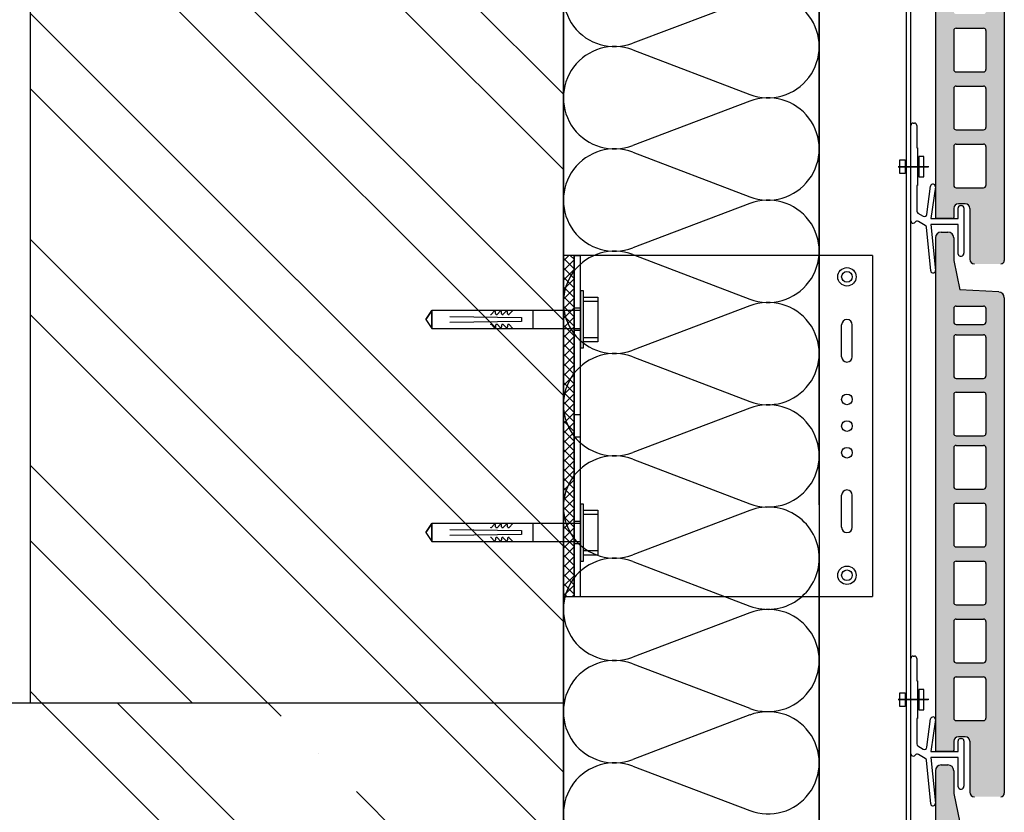
# Model space of a CAD drawing. Units: millimetres. Extents: x -394725 to 350739, y -707354 to 186926.
# Drawn here: x 318117 to 318578, y -661374 to -661002 of the extents above; entities that cross this region are included whole.
import ezdxf

# ---------------------------------------------------------------- set-up
doc = ezdxf.new("R2010")
doc.units = ezdxf.units.MM
doc.header["$LTSCALE"] = 0.2
doc.layers.add('EF dalsi cary', color=250, linetype='Continuous')

msp = doc.modelspace()

# ---------------------------------------------------------------- hatches: boundary and pattern name
at = {"layer": 'EF dalsi cary', "ltscale": 0.1}
h = msp.add_hatch(dxfattribs=at)
h.set_pattern_fill('ZDIVO-OBECNE', color=256, scale=25, style=0)
h.set_pattern_definition([(135, (585932.136, -754437.326), (53.033009, 53.033009), []), (135, (585896.78, -754437.326), (53.033009, 53.033009), [])])
h.paths.add_polyline_path([(318121.68, -661322.89), (318371.68, -661322.89), (318371.68, -660168.21), (318121.68, -660168.21)])
at = {"layer": 'EF dalsi cary'}
h = msp.add_hatch(color=256, dxfattribs=at)
h.paths.add_polyline_path([(318546.16, -660870.26, 0.086791), (318546.18, -660869.88), (318546.16, -660869.59), (318546.16, -660861.74), (318546.16, -660854.57, -0.414214), (318548.85, -660851.88), (318552.08, -660851.88, -0.414214), (318554.78, -660854.57), (318554.78, -660865.21), (318557.59, -660878.96), (318575.98, -660880.01, -0.394334), (318578.49, -660882.7), (318578.49, -661105.87), (318578.49, -661115.19, -0.414214), (318576.87, -661116.81), (318564.48, -661116.81, -0.414214), (318562.32, -661114.65), (318562.32, -661105.33), (318562.32, -661090.78, 0.414214), (318560.17, -661088.62), (318556.93, -661088.62, 0.414214), (318554.78, -661090.78), (318554.78, -661095.02, -0.414214), (318554.24, -661095.56), (318546.69, -661095.56, -0.414214), (318546.16, -661095.02)])
h.paths.add_polyline_path([(318554.78, -661025.68, 0.414214), (318555.86, -661026.76), (318568.79, -661026.76, 0.414214), (318569.87, -661025.68), (318569.87, -661007.36, 0.414214), (318568.79, -661006.28), (318555.86, -661006.28, 0.414214), (318554.78, -661007.36)], flags=16)
h.paths.add_polyline_path([(318554.78, -661034.52), (318554.78, -661052.84, 0.414214), (318555.86, -661053.92), (318568.79, -661053.92, 0.414214), (318569.87, -661052.84), (318569.87, -661034.52, 0.414214), (318568.79, -661033.44), (318555.86, -661033.44, 0.414214)], flags=16)
h.paths.add_polyline_path([(318555.86, -660999.6), (318568.79, -660999.6, 0.414214), (318569.87, -660998.52), (318569.87, -660980.19, 0.414214), (318568.79, -660979.12), (318555.86, -660979.12, 0.414214), (318554.78, -660980.19), (318554.78, -660998.52, 0.414214)], flags=16)
h.paths.add_polyline_path([(318555.86, -661060.6, 0.414214), (318554.78, -661061.68), (318554.78, -661080, 0.414214), (318555.86, -661081.08), (318568.79, -661081.08, 0.414214), (318569.87, -661080), (318569.87, -661061.68, 0.414214), (318568.79, -661060.6)], flags=16)
h.paths.add_polyline_path([(318555.86, -660972.43), (318568.79, -660972.43, 0.414214), (318569.87, -660971.36), (318569.87, -660953.03, 0.414214), (318568.79, -660951.96), (318555.86, -660951.96, 0.414214), (318554.78, -660953.03), (318554.78, -660971.36, 0.414214)], flags=16)
h.paths.add_polyline_path([(318555.86, -660947.48), (318568.79, -660947.48, 0.414214), (318569.87, -660946.41), (318569.87, -660928.08, 0.414214), (318568.79, -660927.01), (318555.86, -660927.01, 0.414214), (318554.78, -660928.08), (318554.78, -660946.41, 0.414214)], flags=16)
h.paths.add_polyline_path([(318555.86, -660920.54), (318568.79, -660920.54, 0.414214), (318569.87, -660919.46), (318569.87, -660901.14, 0.414214), (318568.79, -660900.06), (318555.86, -660900.06, 0.414214), (318554.78, -660901.14), (318554.78, -660919.46, 0.414214)], flags=16)
h.paths.add_polyline_path([(318555.86, -660895.21), (318568.79, -660895.21, 0.414214), (318569.87, -660894.13), (318569.87, -660887.67, 0.414214), (318568.79, -660886.59), (318555.86, -660886.59, 0.414214), (318554.78, -660887.67), (318554.78, -660894.13, 0.414214)], flags=16)
h = msp.add_hatch(color=256, dxfattribs=at)
h.paths.add_polyline_path([(318546.16, -661120.26, 0.086791), (318546.18, -661119.88), (318546.16, -661119.59), (318546.16, -661111.74), (318546.16, -661104.57, -0.414214), (318548.85, -661101.88), (318552.08, -661101.88, -0.414214), (318554.78, -661104.57), (318554.78, -661115.21), (318557.59, -661128.96), (318575.98, -661130.01, -0.394334), (318578.49, -661132.7), (318578.49, -661355.87), (318578.49, -661365.19, -0.414214), (318576.87, -661366.81), (318564.48, -661366.81, -0.414214), (318562.32, -661364.65), (318562.32, -661355.33), (318562.32, -661340.78, 0.414214), (318560.17, -661338.62), (318556.93, -661338.62, 0.414214), (318554.78, -661340.78), (318554.78, -661345.02, -0.414214), (318554.24, -661345.56), (318546.69, -661345.56, -0.414214), (318546.16, -661345.02)])
h.paths.add_polyline_path([(318554.78, -661275.68, 0.414214), (318555.86, -661276.76), (318568.79, -661276.76, 0.414214), (318569.87, -661275.68), (318569.87, -661257.36, 0.414214), (318568.79, -661256.28), (318555.86, -661256.28, 0.414214), (318554.78, -661257.36)], flags=16)
h.paths.add_polyline_path([(318554.78, -661284.52), (318554.78, -661302.84, 0.414214), (318555.86, -661303.92), (318568.79, -661303.92, 0.414214), (318569.87, -661302.84), (318569.87, -661284.52, 0.414214), (318568.79, -661283.44), (318555.86, -661283.44, 0.414214)], flags=16)
h.paths.add_polyline_path([(318555.86, -661249.6), (318568.79, -661249.6, 0.414214), (318569.87, -661248.52), (318569.87, -661230.19, 0.414214), (318568.79, -661229.12), (318555.86, -661229.12, 0.414214), (318554.78, -661230.19), (318554.78, -661248.52, 0.414214)], flags=16)
h.paths.add_polyline_path([(318555.86, -661310.6, 0.414214), (318554.78, -661311.68), (318554.78, -661330, 0.414214), (318555.86, -661331.08), (318568.79, -661331.08, 0.414214), (318569.87, -661330), (318569.87, -661311.68, 0.414214), (318568.79, -661310.6)], flags=16)
h.paths.add_polyline_path([(318555.86, -661222.43), (318568.79, -661222.43, 0.414214), (318569.87, -661221.36), (318569.87, -661203.03, 0.414214), (318568.79, -661201.96), (318555.86, -661201.96, 0.414214), (318554.78, -661203.03), (318554.78, -661221.36, 0.414214)], flags=16)
h.paths.add_polyline_path([(318555.86, -661197.48), (318568.79, -661197.48, 0.414214), (318569.87, -661196.41), (318569.87, -661178.08, 0.414214), (318568.79, -661177.01), (318555.86, -661177.01, 0.414214), (318554.78, -661178.08), (318554.78, -661196.41, 0.414214)], flags=16)
h.paths.add_polyline_path([(318555.86, -661170.54), (318568.79, -661170.54, 0.414214), (318569.87, -661169.46), (318569.87, -661151.14, 0.414214), (318568.79, -661150.06), (318555.86, -661150.06, 0.414214), (318554.78, -661151.14), (318554.78, -661169.46, 0.414214)], flags=16)
h.paths.add_polyline_path([(318555.86, -661145.21), (318568.79, -661145.21, 0.414214), (318569.87, -661144.13), (318569.87, -661137.67, 0.414214), (318568.79, -661136.59), (318555.86, -661136.59, 0.414214), (318554.78, -661137.67), (318554.78, -661144.13, 0.414214)], flags=16)
at = {"layer": 'EF dalsi cary', "ltscale": 0.1}
h = msp.add_hatch(dxfattribs=at)
h.set_pattern_fill('ZELEZOBETON', color=256, scale=25, style=0)
h.set_pattern_definition([(135, (585932.14, -754437.33), (88.38835, 88.38835), []), (135, (585896.78, -754437.33), (88.38835, 88.38835), []), (135, (585826.07, -754437.33), (53.03301, 123.743687), [50, -25, 0, -25])])
h.paths.add_polyline_path([(317733.63, -661322.89), (317733.63, -661522.89), (318371.68, -661522.89), (318371.68, -661322.89)])
at = {"layer": 'EF dalsi cary'}
h = msp.add_hatch(color=256, dxfattribs=at)
h.paths.add_polyline_path([(318546.16, -661370.26, 0.086791), (318546.18, -661369.88), (318546.16, -661369.59), (318546.16, -661361.74), (318546.16, -661354.57, -0.414214), (318548.85, -661351.88), (318552.08, -661351.88, -0.414214), (318554.78, -661354.57), (318554.78, -661365.21), (318557.59, -661378.96), (318575.98, -661380.01, -0.394334), (318578.49, -661382.7), (318578.49, -661605.87), (318578.49, -661615.19, -0.414214), (318576.87, -661616.81), (318564.48, -661616.81, -0.414214), (318562.32, -661614.65), (318562.32, -661605.33), (318562.32, -661590.78, 0.414214), (318560.17, -661588.62), (318556.93, -661588.62, 0.414214), (318554.78, -661590.78), (318554.78, -661595.02, -0.414214), (318554.24, -661595.56), (318546.69, -661595.56, -0.414214), (318546.16, -661595.02)])
h.paths.add_polyline_path([(318554.78, -661525.68, 0.414214), (318555.86, -661526.76), (318568.79, -661526.76, 0.414214), (318569.87, -661525.68), (318569.87, -661507.36, 0.414214), (318568.79, -661506.28), (318555.86, -661506.28, 0.414214), (318554.78, -661507.36)], flags=16)
h.paths.add_polyline_path([(318554.78, -661534.52), (318554.78, -661552.84, 0.414214), (318555.86, -661553.92), (318568.79, -661553.92, 0.414214), (318569.87, -661552.84), (318569.87, -661534.52, 0.414214), (318568.79, -661533.44), (318555.86, -661533.44, 0.414214)], flags=16)
h.paths.add_polyline_path([(318555.86, -661499.6), (318568.79, -661499.6, 0.414214), (318569.87, -661498.52), (318569.87, -661480.19, 0.414214), (318568.79, -661479.12), (318555.86, -661479.12, 0.414214), (318554.78, -661480.19), (318554.78, -661498.52, 0.414214)], flags=16)
h.paths.add_polyline_path([(318555.86, -661560.6, 0.414214), (318554.78, -661561.68), (318554.78, -661580, 0.414214), (318555.86, -661581.08), (318568.79, -661581.08, 0.414214), (318569.87, -661580), (318569.87, -661561.68, 0.414214), (318568.79, -661560.6)], flags=16)
h.paths.add_polyline_path([(318555.86, -661472.43), (318568.79, -661472.43, 0.414214), (318569.87, -661471.36), (318569.87, -661453.03, 0.414214), (318568.79, -661451.96), (318555.86, -661451.96, 0.414214), (318554.78, -661453.03), (318554.78, -661471.36, 0.414214)], flags=16)
h.paths.add_polyline_path([(318555.86, -661447.48), (318568.79, -661447.48, 0.414214), (318569.87, -661446.41), (318569.87, -661428.08, 0.414214), (318568.79, -661427.01), (318555.86, -661427.01, 0.414214), (318554.78, -661428.08), (318554.78, -661446.41, 0.414214)], flags=16)
h.paths.add_polyline_path([(318555.86, -661420.54), (318568.79, -661420.54, 0.414214), (318569.87, -661419.46), (318569.87, -661401.14, 0.414214), (318568.79, -661400.06), (318555.86, -661400.06, 0.414214), (318554.78, -661401.14), (318554.78, -661419.46, 0.414214)], flags=16)
h.paths.add_polyline_path([(318555.86, -661395.21), (318568.79, -661395.21, 0.414214), (318569.87, -661394.13), (318569.87, -661387.67, 0.414214), (318568.79, -661386.59), (318555.86, -661386.59, 0.414214), (318554.78, -661387.67), (318554.78, -661394.13, 0.414214)], flags=16)

# ---------------------------------------------------------------- linework, layer by layer
for p, q in [((318371.68, -660122.89), (318371.68, -662022.89)), ((318491.66, -660147.64), (318491.68, -662022.89)), ((318532.68, -662005.39), (318532.68, -660152.93)), ((318534.68, -662005.39), (318534.68, -660152.93)), ((318491.68, -661229.88), (318491.68, -660461.88)), ((318371.68, -661254.89), (318371.68, -660486.89)), ((318546.16, -660861.74), (318546.16, -661095.09)), ((318546.16, -660863.95), (318546.16, -661095.09)), ((318578.49, -660882.7), (318578.49, -661105.87)), ((318459.16, -660992.45), (318404.21, -661013.32)), ((318491.68, -661164.93), (318491.68, -661004.93)), ((318554.78, -661007.36), (318554.78, -661025.68)), ((318555.86, -661006.28), (318568.79, -661006.28)), ((318569.87, -661007.36), (318569.87, -661025.68)), ((318404.21, -661016.45), (318459.16, -661037.32)), ((318555.86, -661026.76), (318568.79, -661026.76)), ((318555.86, -661026.76), (318568.79, -661026.76)), ((318554.78, -661034.52), (318554.78, -661052.84)), ((318555.86, -661033.44), (318568.79, -661033.44)), ((318569.87, -661034.52), (318569.87, -661052.84)), ((318459.16, -661040.45), (318404.21, -661061.32)), ((318535.79, -661050.79), (318536.34, -661050.79)), ((318534.68, -661096.66), (318534.68, -661051.89)), ((318537.45, -661051.89), (318537.45, -661062.39)), ((318555.86, -661053.92), (318568.79, -661053.92)), ((318404.21, -661064.45), (318459.16, -661085.32)), ((318537.45, -661062.39), (318537.78, -661062.39)), ((318537.78, -661062.39), (318537.78, -661080.08)), ((318554.78, -661061.68), (318554.78, -661080)), ((318555.86, -661060.6), (318568.79, -661060.6)), ((318569.87, -661061.68), (318569.87, -661080)), ((318529.54, -661074.41), (318529.54, -661068.06)), ((318529.54, -661074.41), (318529.54, -661068.06)), ((318529.54, -661074.41), (318529.54, -661068.06)), ((318529.54, -661074.41), (318529.54, -661068.06)), ((318529.54, -661068.06), (318531.92, -661068.06)), ((318529.54, -661068.06), (318531.92, -661068.06)), ((318529.54, -661068.06), (318531.92, -661068.06)), ((318529.54, -661068.06), (318531.92, -661068.06)), ((318531.92, -661068.06), (318531.92, -661074.41)), ((318531.92, -661068.06), (318531.92, -661074.41)), ((318531.92, -661068.06), (318531.92, -661074.41)), ((318531.92, -661068.06), (318531.92, -661074.41)), ((318538.4, -661066.48), (318538.4, -661076)), ((318538.4, -661066.48), (318538.4, -661076)), ((318538.4, -661066.48), (318538.4, -661076)), ((318538.4, -661066.48), (318538.4, -661076)), ((318540.78, -661066.48), (318538.4, -661066.48)), ((318540.78, -661066.48), (318538.4, -661066.48)), ((318540.78, -661066.48), (318538.4, -661066.48)), ((318540.78, -661066.48), (318538.4, -661066.48)), ((318540.78, -661076), (318540.78, -661066.48)), ((318540.78, -661076), (318540.78, -661066.48)), ((318540.78, -661076), (318540.78, -661066.48)), ((318540.78, -661076), (318540.78, -661066.48)), ((318543.05, -661071.24), (318528.71, -661071.24)), ((318528.71, -661071.24), (318542.78, -661071.24)), ((318542.78, -661071.24), (318528.71, -661071.24)), ((318528.71, -661071.24), (318542.78, -661071.24)), ((318542.78, -661071.24), (318528.71, -661071.24)), ((318528.71, -661071.24), (318542.78, -661071.24)), ((318542.78, -661071.24), (318528.71, -661071.24)), ((318528.71, -661071.24), (318542.78, -661071.24)), ((318542.78, -661071.24), (318528.71, -661071.24)), ((318531.92, -661074.41), (318529.54, -661074.41)), ((318531.92, -661074.41), (318529.54, -661074.41)), ((318531.92, -661074.41), (318529.54, -661074.41)), ((318531.92, -661074.41), (318529.54, -661074.41)), ((318538.4, -661076), (318540.78, -661076)), ((318538.4, -661076), (318540.78, -661076)), ((318538.4, -661076), (318540.78, -661076)), ((318538.4, -661076), (318540.78, -661076)), ((318537.78, -661080.08), (318537.45, -661080.08)), ((318537.45, -661080.08), (318537.45, -661092.02)), ((318542.12, -661093.6), (318543.95, -661080.32)), ((318546.14, -661080.62), (318544.08, -661095.56)), ((318555.86, -661081.08), (318568.79, -661081.08)), ((318459.16, -661088.45), (318404.21, -661109.32)), ((318554.78, -661090.78), (318554.78, -661095.09)), ((318556.79, -661095.56), (318556.79, -661090.58)), ((318560.17, -661088.62), (318556.93, -661088.62)), ((318557.9, -661089.48), (318558.45, -661089.48)), ((318559.56, -661090.58), (318559.56, -661111.82)), ((318562.32, -661090.78), (318562.32, -661105.33)), ((318538, -661092.98), (318540.47, -661094.41)), ((318541.44, -661098.8), (318538.19, -661096.92)), ((318544.08, -661095.56), (318556.79, -661095.56)), ((318554.24, -661095.56), (318546.69, -661095.56)), ((318543.98, -661120.1), (318541.99, -661099.65)), ((318556.79, -661098.32), (318544.08, -661098.32)), ((318544.08, -661098.32), (318546.18, -661119.88)), ((318556.79, -661112.2), (318556.79, -661098.32)), ((318546.16, -661104.57), (318546.16, -661113.95)), ((318548.85, -661101.88), (318552.08, -661101.88)), ((318554.78, -661104.57), (318554.78, -661115.14)), ((318562.32, -661105.33), (318562.32, -661114.65)), ((318578.49, -661105.87), (318578.49, -661115.19)), ((318371.68, -661115.43), (318374.23, -661112.89)), ((318376.68, -661112.89), (318371.68, -661112.89)), ((318371.68, -661112.89), (318371.68, -661272.89)), ((318516.68, -661112.89), (318371.68, -661112.89)), ((318376.68, -661119.15), (318371.68, -661114.15)), ((318371.68, -661119.92), (318376.68, -661114.92)), ((318376.68, -661114.66), (318374.91, -661112.89)), ((318376.68, -661272.89), (318376.68, -661112.89)), ((318376.68, -661112.89), (318376.68, -661272.89)), ((318376.68, -661112.89), (318379.68, -661112.89)), ((318379.68, -661272.89), (318379.68, -661112.89)), ((318404.21, -661112.45), (318459.16, -661133.32)), ((318516.68, -661112.89), (318516.68, -661272.89)), ((318546.16, -661111.74), (318546.16, -661345.09)), ((318546.16, -661113.95), (318546.16, -661345.09)), ((318554.78, -661115.21), (318557.59, -661128.96)), ((318376.68, -661123.64), (318371.68, -661118.64)), ((318371.68, -661124.41), (318376.68, -661119.41)), ((318376.68, -661128.13), (318371.68, -661123.13)), ((318371.68, -661128.9), (318376.68, -661123.9)), ((318545.19, -661121.09), (318545.19, -661121.09)), ((318376.68, -661132.62), (318371.68, -661127.62)), ((318371.68, -661133.39), (318376.68, -661128.39)), ((318575.92, -661130), (318557.59, -661128.96)), ((318376.68, -661137.11), (318371.68, -661132.11)), ((318371.68, -661137.88), (318376.68, -661132.88)), ((318379.68, -661129.5), (318379.68, -661156.27)), ((318381.12, -661129.5), (318379.68, -661129.5)), ((318381.12, -661156.27), (318381.12, -661129.5)), ((318381.12, -661132.37), (318387.87, -661132.37)), ((318381.12, -661153.4), (318381.12, -661132.37)), ((318387.87, -661132.37), (318387.87, -661153.4)), ((318578.49, -661132.7), (318578.49, -661355.87)), ((318376.68, -661141.6), (318371.68, -661136.6)), ((318371.68, -661142.37), (318376.68, -661137.37)), ((318379.68, -661137.64), (318376.68, -661137.64)), ((318381.17, -661134.28), (318387.87, -661134.28)), ((318381.17, -661134.28), (318387.87, -661134.28)), ((318387.87, -661136.19), (318387.87, -661149.58)), ((318459.16, -661136.45), (318404.21, -661157.32)), ((318459.16, -661136.45), (318404.21, -661157.32)), ((318554.78, -661137.67), (318554.78, -661144.13)), ((318555.86, -661136.59), (318568.79, -661136.59)), ((318569.87, -661137.67), (318569.87, -661144.13)), ((318309.99, -661138.67), (318307.18, -661142.87)), ((318307.18, -661142.87), (318309.99, -661138.67)), ((318307.18, -661142.87), (318309.99, -661147.08)), ((318307.18, -661142.87), (318309.99, -661147.08)), ((318379.68, -661138.67), (318309.99, -661138.67)), ((318309.99, -661138.67), (318309.99, -661147.08)), ((318309.99, -661147.08), (318309.99, -661138.67)), ((318309.99, -661138.67), (318309.99, -661147.08)), ((318309.99, -661147.08), (318309.99, -661138.67)), ((318318.4, -661141.47), (318352.06, -661141.94)), ((318337.45, -661140.56), (318337.58, -661140.57)), ((318337.58, -661140.57), (318337.7, -661140.55)), ((318337.7, -661140.55), (318337.81, -661140.5)), ((318337.81, -661140.5), (318337.91, -661140.42)), ((318337.91, -661140.42), (318339.23, -661139.01)), ((318339.34, -661138.97), (318339.23, -661139.01)), ((318339.46, -661138.96), (318339.34, -661138.97)), ((318339.57, -661138.98), (318339.46, -661138.96)), ((318339.68, -661139.03), (318339.57, -661138.98)), ((318339.77, -661139.1), (318339.68, -661139.03)), ((318339.84, -661139.2), (318339.77, -661139.1)), ((318339.89, -661139.31), (318339.84, -661139.2)), ((318339.9, -661139.42), (318339.89, -661139.31)), ((318339.9, -661140.11), (318339.9, -661139.42)), ((318339.9, -661140.11), (318339.92, -661140.23)), ((318339.92, -661140.23), (318339.97, -661140.34)), ((318339.97, -661140.34), (318340.04, -661140.44)), ((318340.04, -661140.44), (318340.14, -661140.51)), ((318340.14, -661140.51), (318340.26, -661140.56)), ((318340.26, -661140.56), (318340.38, -661140.57)), ((318340.38, -661140.57), (318340.5, -661140.55)), ((318340.5, -661140.55), (318340.62, -661140.5)), ((318340.62, -661140.5), (318340.71, -661140.42)), ((318340.71, -661140.42), (318342.03, -661139.01)), ((318342.14, -661138.97), (318342.03, -661139.01)), ((318342.26, -661138.96), (318342.14, -661138.97)), ((318342.38, -661138.98), (318342.26, -661138.96)), ((318342.49, -661139.03), (318342.38, -661138.98)), ((318342.58, -661139.1), (318342.49, -661139.03)), ((318342.65, -661139.2), (318342.58, -661139.1)), ((318342.69, -661139.31), (318342.65, -661139.2)), ((318342.71, -661139.42), (318342.69, -661139.31)), ((318342.71, -661140.11), (318342.71, -661139.42)), ((318342.71, -661140.11), (318342.72, -661140.23)), ((318342.72, -661140.23), (318342.77, -661140.34)), ((318342.77, -661140.34), (318342.85, -661140.44)), ((318342.85, -661140.44), (318342.95, -661140.51)), ((318342.95, -661140.51), (318343.06, -661140.56)), ((318343.06, -661140.56), (318343.19, -661140.57)), ((318343.19, -661140.57), (318343.31, -661140.55)), ((318343.31, -661140.55), (318343.42, -661140.5)), ((318343.42, -661140.5), (318343.52, -661140.42)), ((318343.52, -661140.42), (318344.84, -661139.01)), ((318344.95, -661138.97), (318344.84, -661139.01)), ((318345.07, -661138.96), (318344.95, -661138.97)), ((318345.18, -661138.98), (318345.07, -661138.96)), ((318345.29, -661139.03), (318345.18, -661138.98)), ((318345.38, -661139.1), (318345.29, -661139.03)), ((318345.45, -661139.2), (318345.38, -661139.1)), ((318345.5, -661139.31), (318345.45, -661139.2)), ((318345.51, -661139.42), (318345.5, -661139.31)), ((318345.51, -661140.11), (318345.51, -661139.42)), ((318345.51, -661140.11), (318345.53, -661140.23)), ((318345.53, -661140.23), (318345.58, -661140.34)), ((318345.58, -661140.34), (318345.65, -661140.44)), ((318345.65, -661140.44), (318345.75, -661140.51)), ((318345.75, -661140.51), (318345.87, -661140.56)), ((318345.87, -661140.56), (318345.99, -661140.57)), ((318345.99, -661140.57), (318346.11, -661140.55)), ((318346.11, -661140.55), (318346.23, -661140.5)), ((318346.23, -661140.5), (318346.32, -661140.42)), ((318346.32, -661140.42), (318347.95, -661138.67)), ((318352.06, -661141.94), (318352.06, -661142.87)), ((318352.06, -661142.87), (318352.06, -661143.81)), ((318357.49, -661147.08), (318357.49, -661138.67)), ((318376.68, -661146.09), (318371.68, -661141.09)), ((318371.68, -661146.86), (318376.68, -661141.86)), ((318309.99, -661147.08), (318379.68, -661147.08)), ((318352.06, -661143.81), (318318.4, -661144.28)), ((318337.58, -661145.18), (318337.45, -661145.19)), ((318337.7, -661145.2), (318337.58, -661145.18)), ((318337.81, -661145.25), (318337.7, -661145.2)), ((318337.91, -661145.33), (318337.81, -661145.25)), ((318337.91, -661145.33), (318339.23, -661146.74)), ((318339.23, -661146.74), (318339.34, -661146.78)), ((318339.34, -661146.78), (318339.46, -661146.79)), ((318339.46, -661146.79), (318339.57, -661146.77)), ((318339.57, -661146.77), (318339.68, -661146.72)), ((318339.68, -661146.72), (318339.77, -661146.65)), ((318339.77, -661146.65), (318339.84, -661146.55)), ((318339.84, -661146.55), (318339.89, -661146.44)), ((318339.89, -661146.44), (318339.9, -661146.33)), ((318339.92, -661145.52), (318339.9, -661145.64)), ((318339.9, -661145.64), (318339.9, -661146.33)), ((318339.97, -661145.41), (318339.92, -661145.52)), ((318340.04, -661145.31), (318339.97, -661145.41)), ((318340.14, -661145.24), (318340.04, -661145.31)), ((318340.26, -661145.19), (318340.14, -661145.24)), ((318340.38, -661145.18), (318340.26, -661145.19)), ((318340.5, -661145.2), (318340.38, -661145.18)), ((318340.62, -661145.25), (318340.5, -661145.2)), ((318340.71, -661145.33), (318340.62, -661145.25)), ((318340.71, -661145.33), (318342.03, -661146.74)), ((318342.03, -661146.74), (318342.14, -661146.78)), ((318342.14, -661146.78), (318342.26, -661146.79)), ((318342.26, -661146.79), (318342.38, -661146.77)), ((318342.38, -661146.77), (318342.49, -661146.72)), ((318342.49, -661146.72), (318342.58, -661146.65)), ((318342.58, -661146.65), (318342.65, -661146.55)), ((318342.65, -661146.55), (318342.69, -661146.44)), ((318342.69, -661146.44), (318342.71, -661146.33)), ((318342.72, -661145.52), (318342.71, -661145.64)), ((318342.71, -661145.64), (318342.71, -661146.33)), ((318342.77, -661145.41), (318342.72, -661145.52)), ((318342.85, -661145.31), (318342.77, -661145.41)), ((318342.95, -661145.24), (318342.85, -661145.31)), ((318343.06, -661145.19), (318342.95, -661145.24)), ((318343.19, -661145.18), (318343.06, -661145.19)), ((318343.31, -661145.2), (318343.19, -661145.18)), ((318343.42, -661145.25), (318343.31, -661145.2)), ((318343.52, -661145.33), (318343.42, -661145.25)), ((318343.52, -661145.33), (318344.84, -661146.74)), ((318344.84, -661146.74), (318344.95, -661146.78)), ((318344.95, -661146.78), (318345.07, -661146.79)), ((318345.07, -661146.79), (318345.18, -661146.77)), ((318345.18, -661146.77), (318345.29, -661146.72)), ((318345.29, -661146.72), (318345.38, -661146.65)), ((318345.38, -661146.65), (318345.45, -661146.55)), ((318345.45, -661146.55), (318345.5, -661146.44)), ((318345.5, -661146.44), (318345.51, -661146.33)), ((318345.53, -661145.52), (318345.51, -661145.64)), ((318345.51, -661145.64), (318345.51, -661146.33)), ((318345.58, -661145.41), (318345.53, -661145.52)), ((318345.65, -661145.31), (318345.58, -661145.41)), ((318345.75, -661145.24), (318345.65, -661145.31)), ((318345.87, -661145.19), (318345.75, -661145.24)), ((318345.99, -661145.18), (318345.87, -661145.19)), ((318346.11, -661145.2), (318345.99, -661145.18)), ((318346.23, -661145.25), (318346.11, -661145.2)), ((318346.32, -661145.33), (318346.23, -661145.25)), ((318346.32, -661145.33), (318347.95, -661147.08)), ((318376.68, -661150.58), (318371.68, -661145.58)), ((318371.68, -661151.35), (318376.68, -661146.35)), ((318502.18, -661160.39), (318502.18, -661145.39)), ((318507.18, -661160.39), (318507.18, -661145.39)), ((318555.86, -661145.21), (318568.79, -661145.21)), ((318376.68, -661155.07), (318371.68, -661150.07)), ((318371.68, -661155.84), (318376.68, -661150.84)), ((318379.68, -661148.14), (318376.68, -661148.14)), ((318387.87, -661151.49), (318381.17, -661151.49)), ((318387.87, -661151.49), (318381.17, -661151.49)), ((318554.78, -661151.14), (318554.78, -661169.46)), ((318555.86, -661150.06), (318568.79, -661150.06)), ((318569.87, -661151.14), (318569.87, -661169.46)), ((318376.68, -661159.56), (318371.68, -661154.56)), ((318371.68, -661160.33), (318376.68, -661155.33)), ((318379.68, -661156.27), (318381.12, -661156.27)), ((318387.87, -661153.4), (318381.12, -661153.4)), ((318376.68, -661164.05), (318371.68, -661159.05)), ((318371.68, -661164.82), (318376.68, -661159.82)), ((318404.21, -661160.45), (318459.16, -661181.32)), ((318404.21, -661160.45), (318459.16, -661181.32)), ((318376.68, -661168.54), (318371.68, -661163.54)), ((318371.68, -661169.31), (318376.68, -661164.31)), ((318376.68, -661173.03), (318371.68, -661168.03)), ((318371.68, -661173.8), (318376.68, -661168.8)), ((318555.86, -661170.54), (318568.79, -661170.54)), ((318376.68, -661177.52), (318371.68, -661172.52)), ((318371.68, -661178.29), (318376.68, -661173.29)), ((318376.68, -661182.01), (318371.68, -661177.01)), ((318371.68, -661182.78), (318376.68, -661177.78)), ((318554.78, -661178.08), (318554.78, -661196.41)), ((318555.86, -661177.01), (318568.79, -661177.01)), ((318569.87, -661178.08), (318569.87, -661196.41)), ((318376.68, -661186.5), (318371.68, -661181.5)), ((318371.68, -661187.27), (318376.68, -661182.27)), ((318459.16, -661184.45), (318404.21, -661205.32)), ((318376.68, -661190.99), (318371.68, -661185.99)), ((318371.68, -661191.76), (318376.68, -661186.76)), ((318379.68, -661187.64), (318376.68, -661187.64)), ((318376.68, -661195.48), (318371.68, -661190.48)), ((318371.68, -661196.25), (318376.68, -661191.25)), ((318376.68, -661199.97), (318371.68, -661194.97)), ((318371.68, -661200.74), (318376.68, -661195.74)), ((318379.68, -661198.14), (318376.68, -661198.14)), ((318555.86, -661197.48), (318568.79, -661197.48)), ((318376.68, -661204.46), (318371.68, -661199.46)), ((318371.68, -661205.23), (318376.68, -661200.23)), ((318554.78, -661203.03), (318554.78, -661221.36)), ((318555.86, -661201.96), (318568.79, -661201.96)), ((318569.87, -661203.03), (318569.87, -661221.36)), ((318376.68, -661208.95), (318371.68, -661203.95)), ((318371.68, -661209.72), (318376.68, -661204.72)), ((318376.68, -661213.44), (318371.68, -661208.44)), ((318371.68, -661214.21), (318376.68, -661209.21)), ((318404.21, -661208.45), (318459.16, -661229.32)), ((318376.68, -661217.93), (318371.68, -661212.93)), ((318371.68, -661218.7), (318376.68, -661213.7)), ((318376.68, -661222.42), (318371.68, -661217.42)), ((318371.68, -661223.19), (318376.68, -661218.19)), ((318376.68, -661226.91), (318371.68, -661221.91)), ((318371.68, -661227.68), (318376.68, -661222.68)), ((318502.18, -661240.39), (318502.18, -661225.39)), ((318507.18, -661240.39), (318507.18, -661225.39)), ((318555.86, -661222.43), (318568.79, -661222.43)), ((318555.86, -661222.43), (318568.79, -661222.43)), ((318376.68, -661231.4), (318371.68, -661226.4)), ((318371.68, -661232.17), (318376.68, -661227.17)), ((318376.68, -661235.89), (318371.68, -661230.89)), ((318379.68, -661229.5), (318379.68, -661256.27)), ((318381.12, -661229.5), (318379.68, -661229.5)), ((318381.12, -661256.27), (318381.12, -661229.5)), ((318554.78, -661230.19), (318554.78, -661248.52)), ((318555.86, -661229.12), (318568.79, -661229.12)), ((318569.87, -661230.19), (318569.87, -661248.52)), ((318371.68, -661236.66), (318376.68, -661231.66)), ((318376.68, -661240.38), (318371.68, -661235.38)), ((318381.12, -661232.37), (318387.87, -661232.37)), ((318381.12, -661253.4), (318381.12, -661232.37)), ((318381.17, -661234.28), (318387.87, -661234.28)), ((318381.17, -661234.28), (318387.87, -661234.28)), ((318387.87, -661232.37), (318387.87, -661253.4)), ((318459.16, -661232.45), (318404.21, -661253.32)), ((318309.99, -661238.67), (318307.18, -661242.87)), ((318307.18, -661242.87), (318309.99, -661238.67)), ((318379.68, -661238.67), (318309.99, -661238.67)), ((318309.99, -661238.67), (318309.99, -661247.08)), ((318309.99, -661247.08), (318309.99, -661238.67)), ((318309.99, -661238.67), (318309.99, -661247.08)), ((318309.99, -661247.08), (318309.99, -661238.67)), ((318337.91, -661240.42), (318339.23, -661239.01)), ((318339.34, -661238.97), (318339.23, -661239.01)), ((318339.46, -661238.96), (318339.34, -661238.97)), ((318339.57, -661238.98), (318339.46, -661238.96)), ((318339.68, -661239.03), (318339.57, -661238.98)), ((318339.77, -661239.1), (318339.68, -661239.03)), ((318339.84, -661239.2), (318339.77, -661239.1)), ((318339.89, -661239.31), (318339.84, -661239.2)), ((318339.9, -661239.42), (318339.89, -661239.31)), ((318339.9, -661240.11), (318339.9, -661239.42)), ((318339.9, -661240.11), (318339.92, -661240.23)), ((318340.71, -661240.42), (318342.03, -661239.01)), ((318342.14, -661238.97), (318342.03, -661239.01)), ((318342.26, -661238.96), (318342.14, -661238.97)), ((318342.38, -661238.98), (318342.26, -661238.96)), ((318342.49, -661239.03), (318342.38, -661238.98)), ((318342.58, -661239.1), (318342.49, -661239.03)), ((318342.65, -661239.2), (318342.58, -661239.1)), ((318342.69, -661239.31), (318342.65, -661239.2)), ((318342.71, -661239.42), (318342.69, -661239.31)), ((318342.71, -661240.11), (318342.71, -661239.42)), ((318342.71, -661240.11), (318342.72, -661240.23)), ((318343.52, -661240.42), (318344.84, -661239.01)), ((318344.95, -661238.97), (318344.84, -661239.01)), ((318345.07, -661238.96), (318344.95, -661238.97)), ((318345.18, -661238.98), (318345.07, -661238.96)), ((318345.29, -661239.03), (318345.18, -661238.98)), ((318345.38, -661239.1), (318345.29, -661239.03)), ((318345.45, -661239.2), (318345.38, -661239.1)), ((318345.5, -661239.31), (318345.45, -661239.2)), ((318345.51, -661239.42), (318345.5, -661239.31)), ((318345.51, -661240.11), (318345.51, -661239.42)), ((318345.51, -661240.11), (318345.53, -661240.23)), ((318346.32, -661240.42), (318347.95, -661238.67)), ((318357.49, -661247.08), (318357.49, -661238.67)), ((318371.68, -661241.15), (318376.68, -661236.15)), ((318376.68, -661244.87), (318371.68, -661239.87)), ((318379.68, -661237.64), (318376.68, -661237.64)), ((318387.87, -661236.19), (318387.87, -661249.58)), ((318307.18, -661242.87), (318309.99, -661247.08)), ((318307.18, -661242.87), (318309.99, -661247.08)), ((318318.4, -661241.47), (318352.06, -661241.94)), ((318352.06, -661243.81), (318318.4, -661244.28)), ((318337.45, -661240.56), (318337.58, -661240.57)), ((318337.58, -661240.57), (318337.7, -661240.55)), ((318337.7, -661240.55), (318337.81, -661240.5)), ((318337.81, -661240.5), (318337.91, -661240.42)), ((318339.92, -661240.23), (318339.97, -661240.34)), ((318339.97, -661240.34), (318340.04, -661240.44)), ((318340.04, -661240.44), (318340.14, -661240.51)), ((318340.14, -661240.51), (318340.26, -661240.56)), ((318340.26, -661240.56), (318340.38, -661240.57)), ((318340.38, -661240.57), (318340.5, -661240.55)), ((318340.5, -661240.55), (318340.62, -661240.5)), ((318340.62, -661240.5), (318340.71, -661240.42)), ((318342.72, -661240.23), (318342.77, -661240.34)), ((318342.77, -661240.34), (318342.85, -661240.44)), ((318342.85, -661240.44), (318342.95, -661240.51)), ((318342.95, -661240.51), (318343.06, -661240.56)), ((318343.06, -661240.56), (318343.19, -661240.57)), ((318343.19, -661240.57), (318343.31, -661240.55)), ((318343.31, -661240.55), (318343.42, -661240.5)), ((318343.42, -661240.5), (318343.52, -661240.42)), ((318345.53, -661240.23), (318345.58, -661240.34)), ((318345.58, -661240.34), (318345.65, -661240.44)), ((318345.65, -661240.44), (318345.75, -661240.51)), ((318345.75, -661240.51), (318345.87, -661240.56)), ((318345.87, -661240.56), (318345.99, -661240.57)), ((318345.99, -661240.57), (318346.11, -661240.55)), ((318346.11, -661240.55), (318346.23, -661240.5)), ((318346.23, -661240.5), (318346.32, -661240.42)), ((318352.06, -661241.94), (318352.06, -661242.87)), ((318352.06, -661242.87), (318352.06, -661243.81)), ((318371.68, -661245.64), (318376.68, -661240.64)), ((318376.68, -661249.36), (318371.68, -661244.36)), ((318309.99, -661247.08), (318379.68, -661247.08)), ((318337.58, -661245.18), (318337.45, -661245.19)), ((318337.7, -661245.2), (318337.58, -661245.18)), ((318337.81, -661245.25), (318337.7, -661245.2)), ((318337.91, -661245.33), (318337.81, -661245.25)), ((318337.91, -661245.33), (318339.23, -661246.74)), ((318339.23, -661246.74), (318339.34, -661246.78)), ((318339.34, -661246.78), (318339.46, -661246.79)), ((318339.46, -661246.79), (318339.57, -661246.77)), ((318339.57, -661246.77), (318339.68, -661246.72)), ((318339.68, -661246.72), (318339.77, -661246.65)), ((318339.77, -661246.65), (318339.84, -661246.55)), ((318339.84, -661246.55), (318339.89, -661246.44)), ((318339.89, -661246.44), (318339.9, -661246.33)), ((318339.92, -661245.52), (318339.9, -661245.64)), ((318339.9, -661245.64), (318339.9, -661246.33)), ((318339.97, -661245.41), (318339.92, -661245.52)), ((318340.04, -661245.31), (318339.97, -661245.41)), ((318340.14, -661245.24), (318340.04, -661245.31)), ((318340.26, -661245.19), (318340.14, -661245.24)), ((318340.38, -661245.18), (318340.26, -661245.19)), ((318340.5, -661245.2), (318340.38, -661245.18)), ((318340.62, -661245.25), (318340.5, -661245.2)), ((318340.71, -661245.33), (318340.62, -661245.25)), ((318340.71, -661245.33), (318342.03, -661246.74)), ((318342.03, -661246.74), (318342.14, -661246.78)), ((318342.14, -661246.78), (318342.26, -661246.79)), ((318342.26, -661246.79), (318342.38, -661246.77)), ((318342.38, -661246.77), (318342.49, -661246.72)), ((318342.49, -661246.72), (318342.58, -661246.65)), ((318342.58, -661246.65), (318342.65, -661246.55)), ((318342.65, -661246.55), (318342.69, -661246.44)), ((318342.69, -661246.44), (318342.71, -661246.33)), ((318342.72, -661245.52), (318342.71, -661245.64)), ((318342.71, -661245.64), (318342.71, -661246.33)), ((318342.77, -661245.41), (318342.72, -661245.52)), ((318342.85, -661245.31), (318342.77, -661245.41)), ((318342.95, -661245.24), (318342.85, -661245.31)), ((318343.06, -661245.19), (318342.95, -661245.24)), ((318343.19, -661245.18), (318343.06, -661245.19)), ((318343.31, -661245.2), (318343.19, -661245.18)), ((318343.42, -661245.25), (318343.31, -661245.2)), ((318343.52, -661245.33), (318343.42, -661245.25)), ((318343.52, -661245.33), (318344.84, -661246.74)), ((318344.84, -661246.74), (318344.95, -661246.78)), ((318344.95, -661246.78), (318345.07, -661246.79)), ((318345.07, -661246.79), (318345.18, -661246.77)), ((318345.18, -661246.77), (318345.29, -661246.72)), ((318345.29, -661246.72), (318345.38, -661246.65)), ((318345.38, -661246.65), (318345.45, -661246.55)), ((318345.45, -661246.55), (318345.5, -661246.44)), ((318345.5, -661246.44), (318345.51, -661246.33)), ((318345.53, -661245.52), (318345.51, -661245.64)), ((318345.51, -661245.64), (318345.51, -661246.33)), ((318345.58, -661245.41), (318345.53, -661245.52)), ((318345.65, -661245.31), (318345.58, -661245.41)), ((318345.75, -661245.24), (318345.65, -661245.31)), ((318345.87, -661245.19), (318345.75, -661245.24)), ((318345.99, -661245.18), (318345.87, -661245.19)), ((318346.11, -661245.2), (318345.99, -661245.18)), ((318346.23, -661245.25), (318346.11, -661245.2)), ((318346.32, -661245.33), (318346.23, -661245.25)), ((318346.32, -661245.33), (318347.95, -661247.08)), ((318371.68, -661250.13), (318376.68, -661245.13)), ((318376.68, -661253.85), (318371.68, -661248.85)), ((318379.68, -661248.14), (318376.68, -661248.14)), ((318371.68, -661254.62), (318376.68, -661249.62)), ((318376.68, -661258.34), (318371.68, -661253.34)), ((318387.87, -661253.4), (318381.12, -661253.4)), ((318387.87, -661251.49), (318381.17, -661251.49)), ((318387.87, -661251.49), (318381.17, -661251.49)), ((318555.86, -661249.6), (318568.79, -661249.6)), ((318371.68, -661259.11), (318376.68, -661254.11)), ((318371.68, -662022.89), (318371.68, -661254.89)), ((318376.68, -661262.83), (318371.68, -661257.83)), ((318371.68, -661263.6), (318376.68, -661258.6)), ((318379.68, -661256.27), (318381.12, -661256.27)), ((318404.21, -661256.45), (318459.16, -661277.32)), ((318491.68, -662022.89), (318491.68, -661254.89)), ((318554.78, -661257.36), (318554.78, -661275.68)), ((318555.86, -661256.28), (318568.79, -661256.28)), ((318569.87, -661257.36), (318569.87, -661275.68)), ((318376.68, -661267.32), (318371.68, -661262.32)), ((318371.68, -661268.09), (318376.68, -661263.09)), ((318376.68, -661271.81), (318371.68, -661266.81)), ((318371.68, -661272.58), (318376.68, -661267.58)), ((318373.27, -661272.89), (318371.68, -661271.3)), ((318375.87, -661272.89), (318376.68, -661272.08)), ((318371.68, -661272.89), (318376.68, -661272.89)), ((318371.68, -661272.89), (318516.68, -661272.89)), ((318376.68, -661272.89), (318379.68, -661272.89)), ((318555.86, -661276.76), (318568.79, -661276.76)), ((318555.86, -661276.76), (318568.79, -661276.76)), ((318459.16, -661280.45), (318404.21, -661301.32)), ((318554.78, -661284.52), (318554.78, -661302.84)), ((318555.86, -661283.44), (318568.79, -661283.44)), ((318569.87, -661284.52), (318569.87, -661302.84)), ((318404.21, -661304.45), (318459.16, -661325.32)), ((318534.68, -661346.66), (318534.68, -661301.89)), ((318535.79, -661300.79), (318536.34, -661300.79)), ((318537.45, -661301.89), (318537.45, -661312.39)), ((318555.86, -661303.92), (318568.79, -661303.92)), ((318537.45, -661312.39), (318537.78, -661312.39)), ((318537.78, -661312.39), (318537.78, -661330.08)), ((318554.78, -661311.68), (318554.78, -661330)), ((318555.86, -661310.6), (318568.79, -661310.6)), ((318569.87, -661311.68), (318569.87, -661330)), ((318529.54, -661324.41), (318529.54, -661318.06)), ((318529.54, -661324.41), (318529.54, -661318.06)), ((318529.54, -661324.41), (318529.54, -661318.06)), ((318529.54, -661324.41), (318529.54, -661318.06)), ((318529.54, -661318.06), (318531.92, -661318.06)), ((318529.54, -661318.06), (318531.92, -661318.06)), ((318529.54, -661318.06), (318531.92, -661318.06)), ((318529.54, -661318.06), (318531.92, -661318.06)), ((318531.92, -661318.06), (318531.92, -661324.41)), ((318531.92, -661318.06), (318531.92, -661324.41)), ((318531.92, -661318.06), (318531.92, -661324.41)), ((318531.92, -661318.06), (318531.92, -661324.41)), ((318538.4, -661316.48), (318538.4, -661326)), ((318538.4, -661316.48), (318538.4, -661326)), ((318538.4, -661316.48), (318538.4, -661326)), ((318538.4, -661316.48), (318538.4, -661326)), ((318540.78, -661316.48), (318538.4, -661316.48)), ((318540.78, -661316.48), (318538.4, -661316.48)), ((318540.78, -661316.48), (318538.4, -661316.48)), ((318540.78, -661316.48), (318538.4, -661316.48)), ((318540.78, -661326), (318540.78, -661316.48)), ((318540.78, -661326), (318540.78, -661316.48)), ((318540.78, -661326), (318540.78, -661316.48)), ((318540.78, -661326), (318540.78, -661316.48)), ((318543.05, -661321.24), (318528.71, -661321.24)), ((318528.71, -661321.24), (318542.78, -661321.24)), ((318542.78, -661321.24), (318528.71, -661321.24)), ((318528.71, -661321.24), (318542.78, -661321.24)), ((318542.78, -661321.24), (318528.71, -661321.24)), ((318528.71, -661321.24), (318542.78, -661321.24)), ((318542.78, -661321.24), (318528.71, -661321.24)), ((318528.71, -661321.24), (318542.78, -661321.24)), ((318542.78, -661321.24), (318528.71, -661321.24)), ((318531.92, -661324.41), (318529.54, -661324.41)), ((318531.92, -661324.41), (318529.54, -661324.41)), ((318531.92, -661324.41), (318529.54, -661324.41)), ((318531.92, -661324.41), (318529.54, -661324.41)), ((318538.4, -661326), (318540.78, -661326)), ((318538.4, -661326), (318540.78, -661326)), ((318538.4, -661326), (318540.78, -661326)), ((318538.4, -661326), (318540.78, -661326)), ((318459.16, -661328.45), (318404.21, -661349.32)), ((318537.78, -661330.08), (318537.45, -661330.08)), ((318537.45, -661330.08), (318537.45, -661342.02)), ((318542.12, -661343.6), (318543.95, -661330.32)), ((318546.14, -661330.62), (318544.08, -661345.56)), ((318555.86, -661331.08), (318568.79, -661331.08)), ((318554.78, -661340.78), (318554.78, -661345.09)), ((318556.79, -661345.56), (318556.79, -661340.58)), ((318560.17, -661338.62), (318556.93, -661338.62)), ((318557.9, -661339.48), (318558.45, -661339.48)), ((318559.56, -661340.58), (318559.56, -661361.82)), ((318562.32, -661340.78), (318562.32, -661355.33)), ((318538, -661342.98), (318540.47, -661344.41)), ((318544.08, -661345.56), (318556.79, -661345.56)), ((318554.24, -661345.56), (318546.69, -661345.56)), ((318541.44, -661348.8), (318538.19, -661346.92)), ((318543.98, -661370.1), (318541.99, -661349.65)), ((318556.79, -661348.32), (318544.08, -661348.32)), ((318544.08, -661348.32), (318546.18, -661369.88)), ((318556.79, -661362.2), (318556.79, -661348.32)), ((318404.21, -661352.45), (318459.16, -661373.32)), ((318546.16, -661354.57), (318546.16, -661363.95)), ((318548.85, -661351.88), (318552.08, -661351.88)), ((318554.78, -661354.57), (318554.78, -661365.14)), ((318562.32, -661355.33), (318562.32, -661364.65)), ((318578.49, -661355.87), (318578.49, -661365.19)), ((318546.16, -661361.74), (318546.16, -661595.09)), ((318546.16, -661363.95), (318546.16, -661595.09)), ((318554.78, -661365.21), (318557.59, -661378.96)), ((318545.19, -661371.09), (318545.19, -661371.09))]:
    msp.add_line(p, q, dxfattribs=at)
at = {"layer": 'EF dalsi cary', "ltscale": 0.1}
for p, q in [((318121.68, -661322.89), (318121.68, -660168.21)), ((318371.68, -661322.89), (317733.63, -661322.89))]:
    msp.add_line(p, q, dxfattribs=at)
at = {"layer": 'EF dalsi cary'}
for centre, radius in [((318504.68, -661122.89), 4.31), ((318504.68, -661122.89), 2.5), ((318504.68, -661122.89), 2.5), ((318504.68, -661180.39), 2.5), ((318504.68, -661192.89), 2.5), ((318504.68, -661205.39), 2.5), ((318504.68, -661262.89), 4.31), ((318504.68, -661262.89), 2.5), ((318504.68, -661262.89), 2.5)]:
    msp.add_circle(centre, radius, dxfattribs=at)
for centre, radius, start, end in [((318395.68, -660990.89), 24, 69.2034, 290.7966), ((318467.68, -661014.89), 24, 249.2034, 110.7966), ((318555.86, -661007.36), 1.08, 90, 180), ((318568.79, -661007.36), 1.08, 0, 90), ((318395.68, -661038.89), 24, 69.2034, 290.7966), ((318555.86, -661025.68), 1.08, 180, 270), ((318568.79, -661025.68), 1.08, 270, 0), ((318555.86, -661034.52), 1.08, 90, 180), ((318568.79, -661034.52), 1.08, 0, 90), ((318467.68, -661062.89), 24, 249.2034, 110.7966), ((318535.79, -661051.89), 1.11, 90, 180), ((318536.34, -661051.89), 1.11, 0, 90), ((318555.86, -661052.84), 1.08, 180, 270), ((318568.79, -661052.84), 1.08, 270, 0), ((318395.68, -661086.89), 24, 69.2034, 290.7966), ((318555.86, -661061.68), 1.08, 90, 180), ((318568.79, -661061.68), 1.08, 0, 90), ((318545.05, -661080.47), 1.11, 82.1467, 172.1467), ((318545.05, -661080.47), 1.11, 352.1467, 82.1467), ((318555.86, -661080), 1.08, 180, 270), ((318568.79, -661080), 1.08, 270, 0), ((318467.68, -661110.89), 24, 249.2034, 110.7966), ((318538.55, -661092.02), 1.11, 180, 240), ((318556.93, -661090.78), 2.16, 90, 180), ((318557.9, -661090.58), 1.11, 90, 180), ((318558.45, -661090.58), 1.11, 0, 90), ((318560.17, -661090.78), 2.16, 0, 90), ((318535.79, -661096.66), 1.11, 180, 270), ((318537.64, -661097.88), 1.11, 60, 146.6691), ((318541.02, -661093.45), 1.11, 240, 352.1467), ((318546.69, -661095.02), 0.539, 180, 270), ((318554.24, -661095.02), 0.539, 270, 0), ((318535.79, -661096.66), 1.11, 270, 326.6691), ((318540.89, -661099.75), 1.11, 5.5722, 60), ((318548.85, -661104.57), 2.69, 90, 180), ((318552.08, -661104.57), 2.69, 0, 90), ((318395.68, -661134.89), 24, 69.2034, 290.7966), ((318558.15, -661111.82), 1.41, 195.8128, 0), ((318564.48, -661114.65), 2.16, 180, 270), ((318576.87, -661115.19), 1.62, 270, 0), ((318545.08, -661119.99), 1.11, 185.5722, 275.5722), ((318545.08, -661119.99), 1.11, 275.5722, 5.5722), ((318575.8, -661132.7), 2.69, 0, 87.3974), ((318467.68, -661158.89), 24, 249.2034, 110.7966), ((318467.68, -661158.89), 24, 249.2034, 110.7966), ((318555.86, -661137.67), 1.08, 90, 180), ((318568.79, -661137.67), 1.08, 0, 90), ((318504.68, -661145.39), 2.5, 360, 180), ((318555.86, -661144.13), 1.08, 180, 270), ((318568.79, -661144.13), 1.08, 270, 0), ((318555.86, -661151.14), 1.08, 90, 180), ((318568.79, -661151.14), 1.08, 0, 90), ((318395.68, -661182.89), 24, 69.2034, 290.7966), ((318504.68, -661160.39), 2.5, 180, 360), ((318555.86, -661169.46), 1.08, 180, 270), ((318568.79, -661169.46), 1.08, 270, 0), ((318555.86, -661178.08), 1.08, 90, 180), ((318568.79, -661178.08), 1.08, 0, 90), ((318467.68, -661206.89), 24, 249.2034, 110.7966), ((318555.86, -661196.41), 1.08, 180, 270), ((318568.79, -661196.41), 1.08, 270, 0), ((318555.86, -661203.03), 1.08, 90, 180), ((318568.79, -661203.03), 1.08, 0, 90), ((318395.68, -661230.89), 24, 69.2034, 290.7966), ((318555.86, -661221.36), 1.08, 180, 270), ((318568.79, -661221.36), 1.08, 270, 0), ((318504.68, -661225.39), 2.5, 360, 180), ((318467.68, -661254.89), 24, 0, 110.7966), ((318555.86, -661230.19), 1.08, 90, 180), ((318568.79, -661230.19), 1.08, 0, 90), ((318504.68, -661240.39), 2.5, 180, 360), ((318555.86, -661248.52), 1.08, 180, 270), ((318568.79, -661248.52), 1.08, 270, 0), ((318395.68, -661278.89), 24, 69.2034, 290.7966), ((318467.68, -661254.89), 24, 249.2034, 0), ((318555.86, -661257.36), 1.08, 90, 180), ((318568.79, -661257.36), 1.08, 0, 90), ((318555.86, -661275.68), 1.08, 180, 270), ((318568.79, -661275.68), 1.08, 270, 0), ((318467.68, -661302.89), 24, 249.2034, 110.7966), ((318555.86, -661284.52), 1.08, 90, 180), ((318568.79, -661284.52), 1.08, 0, 90), ((318395.68, -661326.89), 24, 69.2034, 290.7966), ((318535.79, -661301.89), 1.11, 90, 180), ((318536.34, -661301.89), 1.11, 0, 90), ((318555.86, -661302.84), 1.08, 180, 270), ((318568.79, -661302.84), 1.08, 270, 0), ((318555.86, -661311.68), 1.08, 90, 180), ((318568.79, -661311.68), 1.08, 0, 90), ((318467.68, -661350.89), 24, 249.2034, 110.7966), ((318545.05, -661330.47), 1.11, 82.1467, 172.1467), ((318545.05, -661330.47), 1.11, 352.1467, 82.1467), ((318555.86, -661330), 1.08, 180, 270), ((318568.79, -661330), 1.08, 270, 0), ((318556.93, -661340.78), 2.16, 90, 180), ((318557.9, -661340.58), 1.11, 90, 180), ((318558.45, -661340.58), 1.11, 0, 90), ((318560.17, -661340.78), 2.16, 0, 90), ((318538.55, -661342.02), 1.11, 180, 240), ((318541.02, -661343.45), 1.11, 240, 352.1467), ((318546.69, -661345.02), 0.539, 180, 270), ((318554.24, -661345.02), 0.539, 270, 0), ((318395.68, -661374.89), 24, 69.2034, 290.7966), ((318535.79, -661346.66), 1.11, 180, 270), ((318535.79, -661346.66), 1.11, 270, 326.6691), ((318537.64, -661347.88), 1.11, 60, 146.6691), ((318540.89, -661349.75), 1.11, 5.5722, 60), ((318548.85, -661354.57), 2.69, 90, 180), ((318552.08, -661354.57), 2.69, 0, 90), ((318558.15, -661361.82), 1.41, 195.8128, 0), ((318564.48, -661364.65), 2.16, 180, 270), ((318576.87, -661365.19), 1.62, 270, 0), ((318545.08, -661369.99), 1.11, 185.5722, 275.5722), ((318545.08, -661369.99), 1.11, 275.5722, 5.5722)]:
    msp.add_arc(centre, radius, start, end, dxfattribs=at)

doc.saveas('drawing.dxf')
